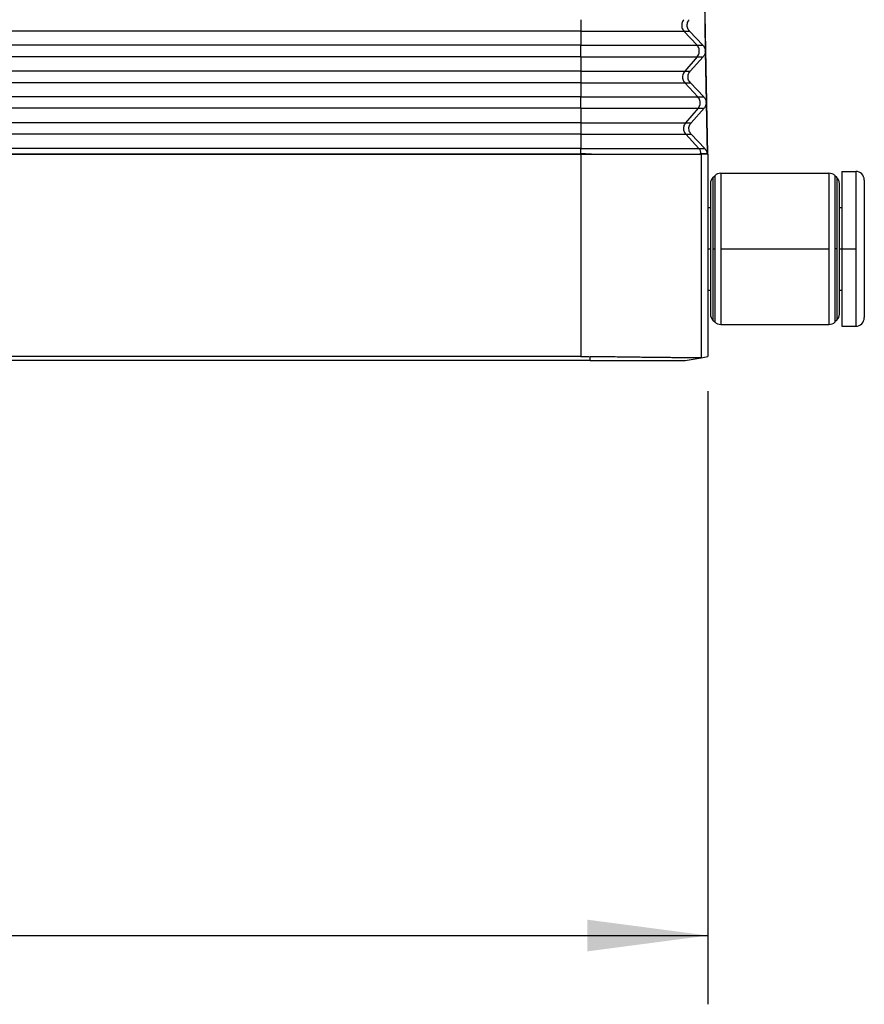
# Model space of a CAD drawing. Units: millimetres. Extents: x -82 to 215, y -80 to 130.
# Drawn here: x 10 to 35, y -29 to 0 of the extents above; entities that cross this region are included whole.
import ezdxf

# ---------------------------------------------------------------- set-up
doc = ezdxf.new("R2010")
doc.units = ezdxf.units.MM
doc.linetypes.add('DOT_CENTER', pattern=[14, 12, -1, 0, -1])
doc.layers.add('1', color=7, linetype='Continuous')
doc.styles.add('CONVERTER_11', font='simplex.shx', dxfattribs={"width": 0.95})
doc.dimstyles.new('ME10_DIM_10', dxfattribs={"dimtxt": 7, "dimasz": 7, "dimexe": 4, "dimexo": 2, "dimgap": 3, "dimtad": 1, "dimdsep": 46, "dimtxsty": 'CONVERTER_11', "dimsah": 1, "dimcen": 0.09, "dimclrd": 7, "dimclre": 7, "dimclrt": 7, "dimadec": 0, "dimazin": 0, "dimtfac": 1, "dimtdec": 4, "dimtix": 1, "dimtmove": 0, "dimatfit": 3, "dimfxl": 1, "dimtolj": 1, "dimtzin": 0, "dimarcsym": 0})

# ---------------------------------------------------------------- blocks, each defined once
blk = doc.blocks.new('Rullini__5', base_point=(60, -18))
at = {"color": 7, "linetype": 'Continuous'}
for p, q in [((60.759, -9.1), (60.759, -17.9)), ((60.759, -9.1), (67.045, -9.1)), ((67.045, -9.1), (67.045, -17.9)), ((67.802, -9), (67.802, -11.1)), ((67.802, -9), (68.602, -9)), ((68.602, -9), (68.602, -18)), ((60.152, -9.707), (60.152, -11.1)), ((60.298, -9.354), (60.405, -9.246)), ((60.298, -9.354), (60.298, -17.646)), ((60.405, -9.246), (60.405, -17.754)), ((67.398, -9.246), (67.398, -17.754)), ((67.505, -9.354), (67.398, -9.246)), ((67.505, -9.354), (67.505, -17.646)), ((67.652, -11.1), (67.652, -9.707)), ((69.102, -9.5), (69.102, -17.5)), ((60.002, -11.1), (60.152, -11.1)), ((60.002, -11.1), (60.002, -11.9)), ((60.152, -11.1), (60.152, -15.9)), ((67.652, -15.9), (67.652, -11.1)), ((67.652, -11.1), (67.802, -11.1)), ((67.802, -11.1), (67.802, -15.9)), ((60, -11.9), (60.002, -11.9)), ((60.002, -11.9), (60.002, -15.1)), ((60, -15.1), (60.002, -15.1)), ((60.002, -15.1), (60.002, -15.9)), ((60.002, -15.9), (60.152, -15.9)), ((60.152, -15.9), (60.152, -17.293)), ((67.652, -15.9), (67.802, -15.9)), ((67.652, -17.293), (67.652, -15.9)), ((67.802, -15.9), (67.802, -18)), ((60.298, -17.646), (60.405, -17.754)), ((67.505, -17.646), (67.398, -17.754)), ((60.759, -17.9), (67.045, -17.9)), ((67.802, -18), (68.602, -18))]:
    blk.add_line(p, q, dxfattribs=at)
for centre, start, end in [((60.759, -9.6), 90, 135), ((67.045, -9.6), 45, 90), ((68.602, -9.5), 0, 90), ((60.652, -9.707), 135, 180), ((67.152, -9.707), 0, 45), ((60.652, -17.293), 180, 225), ((67.152, -17.293), 315, 0), ((68.602, -17.5), 270, 0), ((60.759, -17.4), 225, 270), ((67.045, -17.4), 270, 315)]:
    blk.add_arc(centre, 0.5, start, end, dxfattribs=at)
at = {"layer": '1', "color": 7, "linetype": 'DOT_CENTER'}
for p, q in [((60, -13.5), (60.152, -13.5)), ((60.298, -13.5), (60.405, -13.5)), ((60.759, -13.5), (67.045, -13.5)), ((67.505, -13.5), (67.398, -13.5)), ((67.652, -13.5), (68.602, -13.5))]:
    blk.add_line(p, q, dxfattribs=at)
blk = doc.blocks.new('23506_D__6', base_point=(-60, -20))
at = {"color": 7, "linetype": 'Continuous'}
for p, q in [((60, -8), (59.633, 13)), ((59.803, 1), (59.856, -1.982)), ((52.618, -0.173), (52.618, -0.84)), ((52.618, -0.84), (-52.618, -0.84)), ((52.618, -0.84), (58.618, -0.84)), ((52.618, -0.84), (52.618, -1.66)), ((58.618, -0.84), (59.378, -1.66)), ((58.618, -0.84), (58.939, -0.84)), ((59.719, -1.66), (58.939, -0.84)), ((52.618, -1.66), (-52.618, -1.66)), ((52.618, -1.66), (59.378, -1.66)), ((52.618, -2.327), (52.618, -1.66)), ((59.378, -1.66), (59.719, -1.66)), ((59.856, -2), (59.908, -4.982)), ((52.618, -2.327), (-52.618, -2.327)), ((52.618, -2.327), (52.618, -3.173)), ((52.618, -2.327), (59.389, -2.327)), ((59.389, -2.327), (58.659, -3.173)), ((58.98, -3.173), (59.731, -2.327)), ((59.389, -2.327), (59.731, -2.327)), ((52.618, -3.173), (-52.618, -3.173)), ((52.618, -3.173), (58.659, -3.173)), ((52.618, -3.173), (52.618, -3.84)), ((58.659, -3.173), (58.98, -3.173)), ((52.618, -3.84), (-52.618, -3.84)), ((52.618, -3.84), (58.67, -3.84)), ((52.618, -3.84), (52.618, -4.66)), ((58.67, -3.84), (59.43, -4.66)), ((58.67, -3.84), (58.991, -3.84)), ((59.772, -4.66), (58.991, -3.84)), ((52.618, -4.66), (-52.618, -4.66)), ((52.618, -5.327), (52.618, -4.66)), ((52.618, -4.66), (59.43, -4.66)), ((59.43, -4.66), (59.772, -4.66)), ((59.908, -5), (59.96, -7.982)), ((52.618, -5.327), (-52.618, -5.327)), ((52.618, -5.327), (52.618, -6.173)), ((52.618, -5.327), (59.442, -5.327)), ((59.442, -5.327), (58.711, -6.173)), ((59.032, -6.173), (59.783, -5.327)), ((59.442, -5.327), (59.783, -5.327)), ((52.618, -6.173), (-52.618, -6.173)), ((52.618, -6.173), (52.618, -6.84)), ((52.618, -6.173), (58.711, -6.173)), ((58.711, -6.173), (59.032, -6.173)), ((52.618, -6.84), (-52.618, -6.84)), ((52.618, -6.84), (58.723, -6.84)), ((52.618, -6.84), (52.618, -7.66)), ((58.723, -6.84), (59.482, -7.66)), ((58.723, -6.84), (59.044, -6.84)), ((59.824, -7.66), (59.044, -6.84)), ((52.618, -7.66), (-52.618, -7.66)), ((-52.618, -7.983), (52.618, -7.983)), ((-52.618, -8), (52.618, -8)), ((52.618, -7.66), (59.482, -7.66)), ((52.618, -7.983), (52.618, -7.66)), ((52.618, -8), (52.618, -19.767)), ((52.619, -8), (52.618, -8)), ((52.619, -8), (52.619, -7.983)), ((52.619, -8), (59.595, -8)), ((59.482, -7.66), (59.824, -7.66)), ((59.595, -8), (59.615, -8)), ((59.615, -7.98), (59.615, -7.98)), ((59.615, -7.98), (59.615, -8)), ((59.615, -8), (59.616, -8)), ((60, -8), (59.616, -8)), ((59.616, -8), (59.616, -19.835)), ((60, -8), (60, -11.9)), ((60, -15.1), (60, -19.768)), ((53.162, -20), (-53.162, -20)), ((52.618, -19.767), (-52.618, -19.767)), ((53.162, -20), (53.162, -19.771)), ((58.683, -20), (59.616, -19.835)), ((59.616, -19.835), (60, -19.768))]:
    blk.add_line(p, q, dxfattribs=at)
for points, knots in [([(58.606, -0.173), (58.582, -0.206), (58.533, -0.271), (58.493, -0.387), (58.48, -0.509), (58.497, -0.63), (58.542, -0.745), (58.593, -0.808), (58.618, -0.84)], [0, 0, 0, 0, 0.1213272, 0.2426626, 0.3640022, 0.4853416, 0.6066759, 0.7280018, 0.7280018, 0.7280018, 0.7280018]), ([(58.939, -0.84), (58.913, -0.808), (58.861, -0.745), (58.815, -0.63), (58.797, -0.509), (58.811, -0.387), (58.852, -0.271), (58.902, -0.206), (58.927, -0.173)], [0, 0, 0, 0, 0.1224576, 0.2442441, 0.365641, 0.4870231, 0.6087688, 0.7311693, 0.7311693, 0.7311693, 0.7311693]), ([(59.389, -2.327), (59.414, -2.294), (59.462, -2.229), (59.503, -2.113), (59.516, -1.991), (59.498, -1.87), (59.454, -1.755), (59.403, -1.692), (59.378, -1.66)], [0, 0, 0, 0, 0.1213272, 0.2426626, 0.3640022, 0.4853416, 0.6066759, 0.7280018, 0.7280018, 0.7280018, 0.7280018]), ([(59.719, -1.66), (59.757, -1.708), (59.832, -1.803), (59.848, -1.922), (59.856, -1.982)], [0, 0, 0, 0, 0.178368, 0.3555604, 0.3555604, 0.3555604, 0.3555604]), ([(59.856, -2), (59.85, -2.06), (59.838, -2.181), (59.767, -2.278), (59.731, -2.327)], [0, 0, 0, 0, 0.1771583, 0.3554468, 0.3554468, 0.3554468, 0.3554468]), ([(59.856, -2), (59.856, -1.997), (59.856, -1.991), (59.856, -1.985), (59.856, -1.982)], [0, 0, 0, 0, 0.00906511, 0.01813022, 0.01813022, 0.01813022, 0.01813022]), ([(59.856, -1.982), (59.856, -1.982), (59.856, -1.982), (59.856, -1.982), (59.856, -1.982)], [0, 0, 0, 0, 0.000003195351, 0.000006390703, 0.000006390703, 0.000006390703, 0.000006390703]), ([(58.659, -3.173), (58.634, -3.206), (58.586, -3.271), (58.545, -3.387), (58.532, -3.509), (58.55, -3.63), (58.594, -3.745), (58.645, -3.808), (58.67, -3.84)], [0, 0, 0, 0, 0.1213272, 0.2426626, 0.3640022, 0.4853416, 0.6066759, 0.7280018, 0.7280018, 0.7280018, 0.7280018]), ([(58.991, -3.84), (58.965, -3.808), (58.913, -3.745), (58.867, -3.63), (58.85, -3.509), (58.863, -3.387), (58.905, -3.271), (58.955, -3.206), (58.98, -3.173)], [0, 0, 0, 0, 0.1224576, 0.2442441, 0.365641, 0.4870231, 0.6087688, 0.7311693, 0.7311693, 0.7311693, 0.7311693]), ([(59.442, -5.327), (59.466, -5.294), (59.515, -5.229), (59.555, -5.113), (59.568, -4.991), (59.551, -4.87), (59.506, -4.755), (59.455, -4.692), (59.43, -4.66)], [0, 0, 0, 0, 0.1213272, 0.2426626, 0.3640022, 0.4853416, 0.6066759, 0.7280018, 0.7280018, 0.7280018, 0.7280018]), ([(59.772, -4.66), (59.809, -4.708), (59.884, -4.803), (59.9, -4.922), (59.908, -4.982)], [0, 0, 0, 0, 0.1783683, 0.355561, 0.355561, 0.355561, 0.355561]), ([(59.908, -5), (59.902, -5.06), (59.891, -5.181), (59.819, -5.278), (59.783, -5.327)], [0, 0, 0, 0, 0.1771586, 0.3554474, 0.3554474, 0.3554474, 0.3554474]), ([(59.908, -5), (59.908, -4.997), (59.908, -4.991), (59.908, -4.985), (59.908, -4.982)], [0, 0, 0, 0, 0.00906541, 0.01813082, 0.01813082, 0.01813082, 0.01813082]), ([(58.711, -6.173), (58.687, -6.206), (58.638, -6.271), (58.598, -6.387), (58.585, -6.509), (58.602, -6.63), (58.646, -6.745), (58.697, -6.808), (58.723, -6.84)], [0, 0, 0, 0, 0.1213272, 0.2426626, 0.3640022, 0.4853416, 0.6066759, 0.7280018, 0.7280018, 0.7280018, 0.7280018]), ([(59.044, -6.84), (59.018, -6.808), (58.966, -6.745), (58.92, -6.63), (58.902, -6.509), (58.916, -6.387), (58.957, -6.271), (59.007, -6.206), (59.032, -6.173)], [0, 0, 0, 0, 0.1224576, 0.2442441, 0.365641, 0.4870231, 0.6087688, 0.7311693, 0.7311693, 0.7311693, 0.7311693]), ([(52.619, -7.983), (52.619, -7.983), (52.618, -7.983), (52.618, -7.983), (52.618, -7.983), (52.618, -7.983), (52.618, -7.983)], [0, 0, 0, 0, 0.0001708126, 0.0003416252, 0.0005124351, 0.000683245, 0.000683245, 0.000683245, 0.000683245]), ([(52.618, -8), (52.618, -8), (52.618, -8), (52.618, -8), (52.619, -8), (52.619, -8), (52.619, -8)], [0, 0, 0, 0, 0.0002373031, 0.0004746062, 0.0007119139, 0.0009492216, 0.0009492216, 0.0009492216, 0.0009492216]), ([(52.618, -8), (52.618, -8), (52.618, -8), (52.618, -8), (52.618, -8), (52.618, -8), (52.618, -8)], [0, 0, 0, 0, 0.0000076725, 0.00001534499, 0.00002301748, 0.00003068996, 0.00003068996, 0.00003068996, 0.00003068996]), ([(52.619, -8), (52.623, -8), (52.63, -8), (52.642, -8), (52.653, -8), (52.664, -8), (52.675, -8), (52.686, -7.999), (52.697, -7.999), (52.708, -7.999), (52.719, -7.999), (52.73, -7.999), (52.741, -7.999), (52.751, -7.999), (52.762, -7.999), (52.772, -7.999), (52.782, -7.999), (52.793, -7.998), (52.803, -7.998), (52.813, -7.998), (52.823, -7.998), (52.833, -7.998), (52.843, -7.998), (52.852, -7.998), (52.862, -7.998), (52.872, -7.998), (52.881, -7.998), (52.89, -7.998), (52.9, -7.997), (52.909, -7.997), (52.917, -7.997), (52.925, -7.997), (52.932, -7.997), (52.938, -7.997), (52.945, -7.997), (52.952, -7.997), (52.958, -7.997), (52.964, -7.997), (52.971, -7.997), (52.977, -7.997), (52.983, -7.996), (52.989, -7.996), (52.995, -7.996), (53.001, -7.996), (53.006, -7.996), (53.012, -7.996), (53.017, -7.996), (53.023, -7.996), (53.028, -7.996), (53.033, -7.996), (53.038, -7.996), (53.043, -7.996), (53.048, -7.996), (53.053, -7.996), (53.058, -7.995), (53.063, -7.995), (53.067, -7.995), (53.072, -7.995), (53.076, -7.995), (53.081, -7.995), (53.085, -7.995), (53.089, -7.995), (53.093, -7.995), (53.097, -7.995), (53.101, -7.995), (53.105, -7.995), (53.109, -7.995), (53.113, -7.995), (53.116, -7.995), (53.12, -7.994), (53.124, -7.994), (53.127, -7.994), (53.13, -7.994), (53.134, -7.994), (53.137, -7.994), (53.14, -7.994), (53.143, -7.994), (53.146, -7.994), (53.149, -7.994), (53.152, -7.994), (53.155, -7.994), (53.158, -7.994), (53.16, -7.994), (53.163, -7.994), (53.166, -7.994), (53.168, -7.994), (53.171, -7.993), (53.173, -7.993), (53.175, -7.993), (53.177, -7.993), (53.18, -7.993), (53.182, -7.993), (53.184, -7.993), (53.186, -7.993), (53.188, -7.993), (53.19, -7.993), (53.192, -7.993), (53.194, -7.993), (53.195, -7.993), (53.197, -7.993), (53.199, -7.993), (53.2, -7.993), (53.202, -7.993), (53.203, -7.993), (53.205, -7.993), (53.206, -7.992), (53.208, -7.992), (53.209, -7.992), (53.21, -7.992), (53.212, -7.992), (53.213, -7.992), (53.214, -7.992), (53.215, -7.992), (53.216, -7.992), (53.218, -7.992), (53.219, -7.992), (53.221, -7.992), (53.222, -7.992), (53.224, -7.992), (53.225, -7.992), (53.226, -7.992), (53.227, -7.991), (53.228, -7.991), (53.229, -7.991), (53.23, -7.991), (53.23, -7.991), (53.231, -7.991), (53.232, -7.991), (53.232, -7.991), (53.233, -7.991), (53.233, -7.991), (53.233, -7.991), (53.233, -7.991), (53.233, -7.991), (53.234, -7.991), (53.234, -7.991), (53.234, -7.991), (53.234, -7.991), (53.234, -7.991), (53.234, -7.99), (53.234, -7.99), (53.233, -7.99), (53.233, -7.99), (53.233, -7.99), (53.232, -7.99), (53.232, -7.99), (53.232, -7.99), (53.231, -7.99), (53.23, -7.99), (53.23, -7.99), (53.229, -7.99), (53.228, -7.99), (53.227, -7.99), (53.225, -7.99), (53.224, -7.989), (53.223, -7.989), (53.221, -7.989), (53.22, -7.989), (53.218, -7.989), (53.217, -7.989), (53.215, -7.989), (53.213, -7.989), (53.211, -7.989), (53.209, -7.989), (53.207, -7.989), (53.204, -7.989), (53.202, -7.989), (53.199, -7.988), (53.196, -7.988), (53.193, -7.988), (53.19, -7.988), (53.187, -7.988), (53.184, -7.988), (53.181, -7.988), (53.177, -7.988), (53.174, -7.988), (53.17, -7.988), (53.167, -7.988), (53.163, -7.988), (53.159, -7.988), (53.155, -7.987), (53.151, -7.987), (53.147, -7.987), (53.143, -7.987), (53.139, -7.987), (53.135, -7.987), (53.131, -7.987), (53.126, -7.987), (53.122, -7.987), (53.117, -7.987), (53.113, -7.987), (53.108, -7.987), (53.104, -7.987), (53.099, -7.987), (53.094, -7.987), (53.089, -7.986), (53.084, -7.986), (53.079, -7.986), (53.074, -7.986), (53.069, -7.986), (53.064, -7.986), (53.059, -7.986), (53.054, -7.986), (53.049, -7.986), (53.043, -7.986), (53.038, -7.986), (53.033, -7.986), (53.027, -7.986), (53.022, -7.986), (53.016, -7.986), (53.011, -7.986), (53.005, -7.985), (53, -7.985), (52.994, -7.985), (52.989, -7.985), (52.983, -7.985), (52.977, -7.985), (52.972, -7.985), (52.966, -7.985), (52.96, -7.985), (52.955, -7.985), (52.949, -7.985), (52.943, -7.985), (52.937, -7.985), (52.932, -7.985), (52.926, -7.985), (52.92, -7.985), (52.915, -7.985), (52.91, -7.985), (52.906, -7.985), (52.901, -7.984), (52.897, -7.984), (52.892, -7.984), (52.888, -7.984), (52.883, -7.984), (52.878, -7.984), (52.874, -7.984), (52.869, -7.984), (52.864, -7.984), (52.859, -7.984), (52.854, -7.984), (52.848, -7.984), (52.843, -7.984), (52.838, -7.984), (52.832, -7.984), (52.827, -7.984), (52.821, -7.984), (52.815, -7.984), (52.809, -7.984), (52.804, -7.984), (52.798, -7.984), (52.792, -7.984), (52.785, -7.984), (52.779, -7.984), (52.773, -7.984), (52.766, -7.983), (52.76, -7.983), (52.753, -7.983), (52.747, -7.983), (52.74, -7.983), (52.733, -7.983), (52.726, -7.983), (52.719, -7.983), (52.712, -7.983), (52.705, -7.983), (52.697, -7.983), (52.69, -7.983), (52.682, -7.983), (52.675, -7.983), (52.667, -7.983), (52.659, -7.983), (52.651, -7.983), (52.643, -7.983), (52.635, -7.983), (52.627, -7.983), (52.621, -7.983), (52.619, -7.983)], [0, 0, 0, 0, 0.011424, 0.022779, 0.034064, 0.045279, 0.056421, 0.06749, 0.078484, 0.089403, 0.100245, 0.111008, 0.121692, 0.132296, 0.142818, 0.153257, 0.163612, 0.173881, 0.184064, 0.19416, 0.204166, 0.214082, 0.223908, 0.23364, 0.243279, 0.252823, 0.262271, 0.271621, 0.280874, 0.290026, 0.299078, 0.306032, 0.312884, 0.319633, 0.326282, 0.33283, 0.339279, 0.34563, 0.351882, 0.358037, 0.364095, 0.370058, 0.375926, 0.3817, 0.38738, 0.392968, 0.398464, 0.403868, 0.409182, 0.414407, 0.419543, 0.424591, 0.429551, 0.434425, 0.439213, 0.443916, 0.448535, 0.45307, 0.457522, 0.461893, 0.466182, 0.470391, 0.47452, 0.47857, 0.482542, 0.486437, 0.490255, 0.493997, 0.497664, 0.501256, 0.504775, 0.508221, 0.511595, 0.514898, 0.51813, 0.521293, 0.524386, 0.527411, 0.530369, 0.53326, 0.536084, 0.538844, 0.541539, 0.544171, 0.546739, 0.549246, 0.55169, 0.554075, 0.556399, 0.558664, 0.560871, 0.563021, 0.565113, 0.56715, 0.569131, 0.571057, 0.57293, 0.57475, 0.576517, 0.578233, 0.579898, 0.581514, 0.58308, 0.584597, 0.586067, 0.58749, 0.588867, 0.590198, 0.591485, 0.592728, 0.593928, 0.595085, 0.596201, 0.597276, 0.598978, 0.600583, 0.602094, 0.60351, 0.604835, 0.60607, 0.607217, 0.608276, 0.609251, 0.610142, 0.610951, 0.611679, 0.61233, 0.612903, 0.61331, 0.613733, 0.61414, 0.614495, 0.614641, 0.614741, 0.614805, 0.614899, 0.614954, 0.614989, 0.615022, 0.615079, 0.615173, 0.615338, 0.615543, 0.615871, 0.616252, 0.616673, 0.617118, 0.617573, 0.618308, 0.619134, 0.620048, 0.621051, 0.622141, 0.623318, 0.624579, 0.625924, 0.627352, 0.628862, 0.630453, 0.632123, 0.633872, 0.635699, 0.637601, 0.639579, 0.641993, 0.644509, 0.647124, 0.649839, 0.652651, 0.655558, 0.658559, 0.661653, 0.664838, 0.668112, 0.671474, 0.674922, 0.678456, 0.682072, 0.68577, 0.689548, 0.693404, 0.697338, 0.701346, 0.705429, 0.709584, 0.71381, 0.718105, 0.722467, 0.726896, 0.731389, 0.735945, 0.740562, 0.74524, 0.749975, 0.754767, 0.759615, 0.764516, 0.769469, 0.774473, 0.779526, 0.784626, 0.789771, 0.794962, 0.800194, 0.805468, 0.810782, 0.816134, 0.821522, 0.826945, 0.832402, 0.83789, 0.843409, 0.848956, 0.85453, 0.86013, 0.865755, 0.871401, 0.877069, 0.882756, 0.88846, 0.894181, 0.899917, 0.905666, 0.911426, 0.917197, 0.922976, 0.928762, 0.934553, 0.93876, 0.943042, 0.947399, 0.951832, 0.956341, 0.960927, 0.965591, 0.970333, 0.975153, 0.980052, 0.985031, 0.99009, 0.99523, 1.000451, 1.005754, 1.011139, 1.016608, 1.022159, 1.027795, 1.033515, 1.039321, 1.045212, 1.051189, 1.057253, 1.063404, 1.069643, 1.075971, 1.082387, 1.088893, 1.095489, 1.102175, 1.108953, 1.115822, 1.122784, 1.129838, 1.136986, 1.144227, 1.151563, 1.158994, 1.16652, 1.174142, 1.181861, 1.189677, 1.197591, 1.205603, 1.213714, 1.221924, 1.230234, 1.230234, 1.230234, 1.230234]), ([(59.615, -7.98), (59.607, -7.92), (59.591, -7.802), (59.519, -7.707), (59.482, -7.66)], [0, 0, 0, 0, 0.1757351, 0.3514555, 0.3514555, 0.3514555, 0.3514555]), ([(59.615, -7.98), (59.614, -7.98), (59.613, -7.98), (59.61, -7.98), (59.607, -7.981), (59.603, -7.981), (59.599, -7.981), (59.594, -7.982), (59.59, -7.982), (59.584, -7.982), (59.579, -7.983), (59.574, -7.983), (59.569, -7.984), (59.563, -7.984), (59.558, -7.984), (59.553, -7.985), (59.547, -7.985), (59.542, -7.986), (59.537, -7.986), (59.533, -7.987), (59.529, -7.987), (59.526, -7.988), (59.523, -7.988), (59.521, -7.988), (59.519, -7.989), (59.518, -7.989), (59.518, -7.99), (59.518, -7.99), (59.518, -7.99), (59.518, -7.991), (59.519, -7.991), (59.519, -7.991), (59.52, -7.992), (59.521, -7.992), (59.523, -7.992), (59.525, -7.993), (59.528, -7.993), (59.532, -7.994), (59.537, -7.994), (59.543, -7.995), (59.549, -7.996), (59.555, -7.996), (59.562, -7.997), (59.569, -7.998), (59.576, -7.998), (59.582, -7.999), (59.589, -7.999), (59.593, -8), (59.595, -8)], [0, 0, 0, 0, 0.0021785, 0.0049449, 0.0082419, 0.0120114, 0.0161951, 0.0207344, 0.0255705, 0.0306449, 0.0358988, 0.0412735, 0.0467102, 0.0521503, 0.0575349, 0.0628055, 0.0679034, 0.0733112, 0.078343, 0.0829375, 0.0865791, 0.0897633, 0.0924667, 0.0946676, 0.0963484, 0.097503, 0.0978797, 0.0981608, 0.0985648, 0.0990423, 0.0995048, 0.1000902, 0.1009544, 0.1020295, 0.103695, 0.1057542, 0.1090853, 0.1129059, 0.1181258, 0.1238929, 0.1300963, 0.1366248, 0.1433667, 0.1502105, 0.1570443, 0.1637564, 0.170235, 0.1763686, 0.1763686, 0.1763686, 0.1763686]), ([(59.96, -7.982), (59.933, -7.982), (59.875, -7.982), (59.789, -7.981), (59.702, -7.98), (59.644, -7.98), (59.615, -7.98)], [0, 0, 0, 0, 0.0833516, 0.1726881, 0.2573218, 0.3453723, 0.3453723, 0.3453723, 0.3453723]), ([(59.824, -7.66), (59.862, -7.708), (59.937, -7.803), (59.953, -7.922), (59.96, -7.982)], [0, 0, 0, 0, 0.1783686, 0.3555616, 0.3555616, 0.3555616, 0.3555616]), ([(52.618, -19.767), (52.709, -19.767), (52.89, -19.767), (53.071, -19.77), (53.162, -19.771)], [0, 0, 0, 0, 0.2721537, 0.5439086, 0.5439086, 0.5439086, 0.5439086]), ([(59.616, -19.835), (59.606, -19.836), (59.579, -19.838), (59.529, -19.838), (59.45, -19.839), (59.347, -19.839), (59.22, -19.839), (59.093, -19.838), (58.963, -19.838), (58.825, -19.837), (58.659, -19.836), (58.465, -19.834), (58.239, -19.832), (57.978, -19.83), (57.711, -19.827), (57.435, -19.824), (57.151, -19.821), (56.829, -19.818), (56.467, -19.813), (56.062, -19.809), (55.625, -19.803), (55.175, -19.797), (54.732, -19.792), (54.304, -19.786), (53.899, -19.781), (53.52, -19.776), (53.278, -19.772), (53.162, -19.771)], [0, 0, 0, 0, 0.028593, 0.081857, 0.15033, 0.263513, 0.393084, 0.530122, 0.644181, 0.782174, 0.946679, 1.140275, 1.36554, 1.625051, 1.921388, 2.168242, 2.451396, 2.772902, 3.134809, 3.539169, 3.988034, 4.44404, 4.889424, 5.318658, 5.726212, 6.106558, 6.454168, 6.454168, 6.454168, 6.454168]), ([(53.162, -20), (53.521, -20), (54.225, -20), (55.248, -20), (56.19, -20), (57.016, -20), (57.693, -20), (58.162, -20), (58.473, -20), (58.613, -20), (58.683, -20)], [0, 0, 0, 0, 1.077083, 2.112782, 3.06727, 3.903882, 4.590455, 5.100606, 5.310709, 5.520813, 5.520813, 5.520813, 5.520813]), ([(59.616, -19.835), (59.616, -19.835), (59.616, -19.835), (59.616, -19.835), (59.616, -19.835), (59.616, -19.835), (59.616, -19.835)], [0, 0, 0, 0, 0.0001689018, 0.000337975, 0.0005072263, 0.0006766632, 0.0006766632, 0.0006766632, 0.0006766632])]:
    blk.add_open_spline(points, degree=3, knots=knots, dxfattribs=at)
for points in [[(59.856, -2), (59.856, -2), (59.856, -2), (59.856, -2), (59.856, -2)], [(59.908, -4.982), (59.908, -4.982), (59.908, -4.982), (59.908, -4.982), (59.908, -4.982), (59.908, -4.982), (59.908, -4.982)], [(59.908, -5), (59.908, -5), (59.908, -5), (59.908, -5), (59.908, -5), (59.908, -5), (59.908, -5)]]:
    blk.add_open_spline(points, degree=3, dxfattribs=at)
blk = doc.blocks.new('MFV_24_L40__7', base_point=(-69.102, -20))
for name, p in [('23506_D__6', (-60, -20)), ('Rullini__5', (60, -18))]:
    blk.add_blockref(name, p)
blk = doc.blocks.new('*D21')
at = {"layer": '1', "color": 7, "linetype": 'Continuous'}
for p, q in [((-60, -21.768), (-60, -57.437)), ((60, -21.768), (60, -57.437)), ((-60, -53.437), (60, -53.437))]:
    blk.add_line(p, q, dxfattribs=at)
at = {"layer": '1', "color": 7}
for points in [[(-53, -52.515), (-53, -54.358), (-60, -53.437)], [(53, -54.358), (53, -52.515), (60, -53.437)]]:
    blk.add_solid(points, dxfattribs=at)
at = {"layer": '1', "color": 7, "insert": (-7.35, -50.437), "char_height": 7, "attachment_point": 7, "rotation": 0.0001, "line_spacing_factor": 0.60024, "style": 'CONVERTER_11'}
blk.add_mtext('120', dxfattribs=at)
blk = doc.blocks.new('Anteriore1', base_point=(0, 18))
blk.add_blockref('MFV_24_L40__7', (-69.102, -20))
at = {"layer": '1'}
dim = blk.add_linear_dim(base=(-60, -53.437), p1=(60, -19.768), p2=(-60, -19.768), dimstyle='ME10_DIM_10', dxfattribs=at)
dim.commit()
dim.dimension.update_dxf_attribs({"geometry": '*D21', "text_midpoint": (0, -46.937), "text_rotation": 0.0001})

msp = doc.modelspace()

# ---------------------------------------------------------------- block references
at = {"xscale": 0.5, "yscale": 0.5, "zscale": 0.5}
msp.add_blockref('Anteriore1', (0, 9), dxfattribs=at)

doc.saveas('drawing.dxf')
